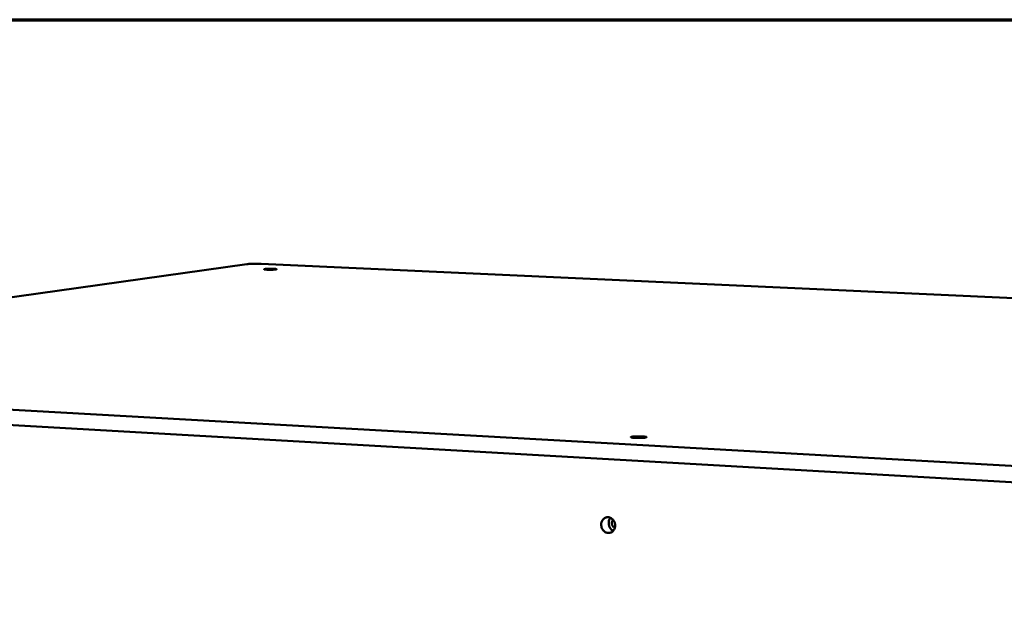
# Model space of a CAD drawing. Units: millimetres. Extents: x 49 to 4380, y 75 to 3075.
# Drawn here: x 3509 to 3825, y 2881 to 3075 of the extents above; entities that cross this region are included whole.
import ezdxf

# ---------------------------------------------------------------- set-up
doc = ezdxf.new("R2010")
doc.units = ezdxf.units.MM
doc.header["$LTSCALE"] = 15
doc.layers.add('Border (ISO)', color=7, linetype='Continuous', lineweight=70)
doc.layers.add('Visible (ISO)', color=7, linetype='Continuous', lineweight=50)

# ---------------------------------------------------------------- blocks, each defined once
blk = doc.blocks.new('Borders Default Border')
at = {"layer": 'Border (ISO)', "flags": 128}
blk.add_lwpolyline([(5, 5), (5, 205), (292, 205), (292, 5), (5, 5)], dxfattribs=at)

msp = doc.modelspace()

# ---------------------------------------------------------------- linework, layer by layer
at = {"layer": 'Visible (ISO)'}
for p, q in [((3582.02, 2996.63), (3325.59, 2960.51)), ((4286.93, 2964.85), (3586.58, 2996.74)), ((3326.42, 2960), (4133.49, 2914.81)), ((4133.3, 2909.3), (3326.6, 2955.28)), ((4133.3, 2909.3), (3326.6, 2955.28))]:
    msp.add_line(p, q, dxfattribs=at)
at = {"layer": 'Visible (ISO)', "flags": 128}
for points in [[(3582.02, 2996.63, -0.004633), (3582.39, 2996.67, -0.010228), (3582.56, 2996.69, -0.000374), (3583.2, 2996.73, -0.004367), (3583.26, 2996.73, -0.002738), (3583.69, 2996.75, -0.003172), (3584.06, 2996.76, -0.002573), (3584.5, 2996.77, -0.002683), (3584.92, 2996.77, -0.002711), (3584.96, 2996.77, -0.000132), (3585.78, 2996.76, -0.005693), (3586.04, 2996.76, -0.002806), (3586.58, 2996.74)], [(3590.58, 2995.15, -0.011328), (3590.88, 2995.14, -0.015558), (3591.11, 2995.12, -0.003158), (3591.39, 2995.08, -0.01639), (3591.45, 2995.07, -0.062869), (3591.55, 2995.03, -0.300376), (3591.56, 2995.01, -0.280937), (3591.55, 2994.99, -0.056292), (3591.43, 2994.96, -0.013181), (3591.25, 2994.92, -0.014666), (3591.08, 2994.91, -0.003121), (3590.72, 2994.88, -0.006393), (3590.54, 2994.87, -0.003286), (3590.17, 2994.85, -0.004102), (3589.88, 2994.85, -0.003394), (3589.53, 2994.84, -0.003372), (3589.18, 2994.84, -0.004184), (3588.9, 2994.85, -0.003291), (3588.53, 2994.86, -0.006643), (3588.36, 2994.87, -0.003051), (3588, 2994.9, -0.015742), (3587.82, 2994.92, -0.016686), (3587.66, 2994.95, -0.063426), (3587.56, 2994.98, -0.302085), (3587.55, 2995, -0.279081), (3587.56, 2995.03, -0.05583), (3587.67, 2995.06, -0.012946), (3587.86, 2995.09, -0.014591), (3588.03, 2995.11, -0.003122), (3588.39, 2995.14, -0.006375), (3588.57, 2995.15, -0.003281), (3588.93, 2995.16, -0.004095), (3589.23, 2995.17, -0.003389), (3589.27, 2995.17, -0.000234), (3589.92, 2995.17, -0.00731), (3590.14, 2995.17, -0.003648), (3590.58, 2995.15)], [(3708.79, 2941.4, -0.011117), (3709.18, 2941.38, -0.016411), (3709.45, 2941.35, -0.002542), (3709.79, 2941.3, -0.007569), (3709.91, 2941.28, -0.047909), (3710.08, 2941.23, -0.175694), (3710.12, 2941.19, -0.283115), (3710.12, 2941.16, -0.130809), (3710.06, 2941.11, -0.051083), (3709.95, 2941.07, -0.027341), (3709.73, 2941.03, -0.003957), (3709.33, 2940.98, -0.01021), (3709.18, 2940.96, -0.004189), (3708.75, 2940.94, -0.005858), (3708.45, 2940.92, -0.003999), (3708.02, 2940.91, -0.004393), (3707.63, 2940.91, -0.004349), (3707.24, 2940.91, -0.004001), (3706.81, 2940.92, -0.005728), (3706.5, 2940.93, -0.004173), (3706.08, 2940.96, -0.009804), (3705.91, 2940.98, -0.003979), (3705.51, 2941.02, -0.025496), (3705.29, 2941.06, -0.041744), (3705.17, 2941.1, -0.114955), (3705.1, 2941.15, -0.287574), (3705.09, 2941.19, -0.193097), (3705.13, 2941.22, -0.051746), (3705.29, 2941.27, -0.009019), (3705.57, 2941.33, -0.015518), (3705.74, 2941.35, -0.004242), (3706.15, 2941.39, -0.0074), (3706.39, 2941.4, -0.004045), (3706.82, 2941.42, -0.004923), (3707.17, 2941.43, -0.004077), (3707.23, 2941.43, -0.000327), (3708, 2941.43, -0.008616), (3708.26, 2941.43, -0.004356), (3708.79, 2941.4)], [(3697.82, 2915.52, -0.044494), (3698.3, 2915.44, -0.068183), (3698.59, 2915.32, -0.022984), (3699.05, 2915.03, -0.043845), (3699.26, 2914.84, -0.039182), (3699.54, 2914.51, -0.039953), (3699.77, 2914.14, -0.037638), (3699.93, 2913.72, -0.03784), (3700.04, 2913.29, -0.038468), (3700.07, 2912.86, -0.037998), (3700.04, 2912.41, -0.041423), (3699.94, 2912, -0.040531), (3699.78, 2911.6, -0.045735), (3699.56, 2911.26, -0.044919), (3699.28, 2910.96, -0.04959), (3698.97, 2910.73, -0.049223), (3698.61, 2910.56, -0.050493), (3698.23, 2910.47, -0.050608), (3697.85, 2910.46, -0.047561), (3697.45, 2910.52, -0.048165), (3697.08, 2910.66, -0.042875), (3696.72, 2910.87, -0.043807), (3696.41, 2911.14, -0.039137), (3696.13, 2911.47, -0.039913), (3695.9, 2911.84, -0.037601), (3695.74, 2912.25, -0.0378), (3695.64, 2912.68, -0.038436), (3695.6, 2913.12, -0.037954), (3695.63, 2913.56, -0.041396), (3695.73, 2913.97, -0.040483), (3695.89, 2914.37, -0.045717), (3696.11, 2914.71, -0.044874), (3696.39, 2915.02, -0.049594), (3696.61, 2915.18, -0.026816), (3697.06, 2915.42, -0.07296), (3697.36, 2915.5, -0.04959), (3697.82, 2915.52)], [(3698.57, 2915.33, 0.038778), (3698.3, 2914.94, 0.060944), (3698.17, 2914.66, 0.018321), (3698.03, 2914.13, 0.038219), (3698, 2913.87, 0.03569), (3698, 2913.45, 0.036015), (3698.06, 2913.04, 0.035963), (3698.17, 2912.64, 0.035666), (3698.35, 2912.26, 0.038101), (3698.49, 2912.04, 0.01823), (3698.84, 2911.61, 0.060775), (3699.07, 2911.41, 0.038658), (3699.49, 2911.17)], [(3699.99, 2912.16, -0.053099), (3699.67, 2912.3, -0.077762), (3699.48, 2912.45, -0.031679), (3699.24, 2912.74, -0.051629), (3699.13, 2912.95, -0.048773), (3699.03, 2913.25, -0.048759), (3698.99, 2913.56, -0.051777), (3699.01, 2913.8, -0.031819), (3699.11, 2914.17, -0.077978), (3699.21, 2914.38, -0.053259), (3699.44, 2914.64)]]:
    msp.add_lwpolyline(points, format="xyb", dxfattribs=at)

# ---------------------------------------------------------------- block references
at = {"xscale": 15, "yscale": 15, "zscale": 15}
msp.add_blockref('Borders Default Border', (0, 0), dxfattribs=at)

doc.saveas('drawing.dxf')
